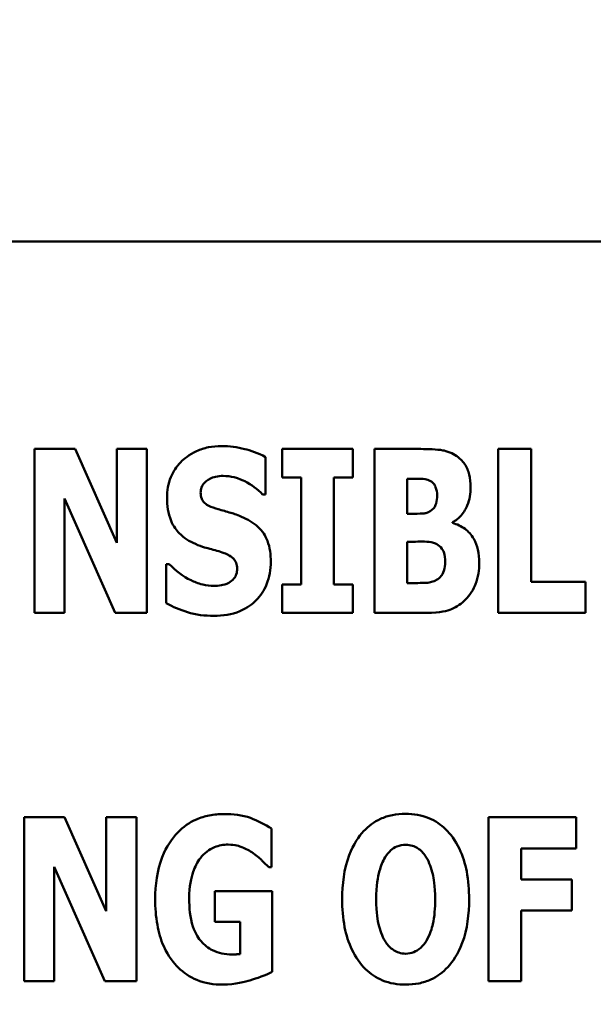
# Model space of a CAD drawing. Units: inches. Extents: x 3 to 151, y 2 to 117.
# Drawn here: x 30 to 30, y 42 to 43 of the extents above; entities that cross this region are included whole.
import ezdxf

# ---------------------------------------------------------------- set-up
doc = ezdxf.new("R2010")
doc.units = ezdxf.units.IN
doc.header["$LTSCALE"] = 7
doc.header["$MEASUREMENT"] = 0
doc.layers.add('Symbol (ANSI)', color=7, linetype='Continuous', lineweight=25)
doc.layers.add('Visible (ANSI)', color=7, linetype='Continuous', lineweight=50)
doc.styles.add('Note Text (ANSI)', font='tahoma.ttf')
doc.dimstyles.new('Default (ANSI)$7', dxfattribs={"dimscale": 7, "dimtxt": 0.12, "dimasz": 0.098425, "dimexe": 0.125, "dimexo": 0.0625, "dimgap": 0.031496, "dimtad": 0, "dimtih": 1, "dimtoh": 1, "dimrnd": 1e-08, "dimzin": 0, "dimdsep": 46, "dimtxsty": 'Note Text (ANSI)', "dimcen": 0.09, "dimdle": 0.393701, "dimclrd": 256, "dimclre": 256, "dimclrt": 256, "dimadec": 0, "dimazin": 1, "dimtfac": 1, "dimtofl": 0, "dimtmove": 0, "dimatfit": 3, "dimfxl": 1, "dimtolj": 1, "dimtzin": 4, "dimlwd": -1, "dimlwe": -1, "dimarcsym": 0})

msp = doc.modelspace()

# ---------------------------------------------------------------- linework, layer by layer
at = {"layer": 'Visible (ANSI)'}
for p, q in [((30.33326, 42.42154), (28.33326, 42.42154)), ((29.69977, 42.29352), (29.69977, 42.19234)), ((29.7247, 42.29352), (29.69977, 42.29352)), ((29.75052, 42.23555), (29.7247, 42.29352)), ((29.76905, 42.29352), (29.75052, 42.29352)), ((29.75052, 42.29352), (29.75052, 42.23555)), ((29.76905, 42.19234), (29.76905, 42.29352)), ((29.85261, 42.29352), (29.85261, 42.27589)), ((29.89623, 42.29352), (29.85261, 42.29352)), ((29.89623, 42.27589), (29.89623, 42.29352)), ((29.93821, 42.29352), (29.90968, 42.29352)), ((29.90968, 42.29352), (29.90968, 42.19234)), ((29.98593, 42.29352), (29.98593, 42.19234)), ((30.00626, 42.29352), (29.98593, 42.29352)), ((30.00626, 42.21161), (30.00626, 42.29352)), ((29.84236, 42.2654), (29.84236, 42.28852)), ((29.85261, 42.27589), (29.86425, 42.27589)), ((29.86425, 42.27589), (29.86425, 42.20997)), ((29.88458, 42.20997), (29.88458, 42.27589)), ((29.88458, 42.27589), (29.89623, 42.27589)), ((29.92985, 42.25359), (29.92985, 42.27507)), ((29.92985, 42.27507), (29.93124, 42.27507)), ((29.7183, 42.26286), (29.74954, 42.19234)), ((29.7183, 42.19234), (29.7183, 42.26286)), ((29.84055, 42.2654), (29.84236, 42.2654)), ((29.93239, 42.25359), (29.92985, 42.25359)), ((29.95781, 42.24785), (29.95781, 42.24834)), ((29.92985, 42.21079), (29.92985, 42.23629)), ((29.92985, 42.23629), (29.93354, 42.23629)), ((29.78291, 42.22243), (29.78103, 42.22243)), ((29.78103, 42.22243), (29.78103, 42.19833)), ((29.85261, 42.20997), (29.85261, 42.19234)), ((29.86425, 42.20997), (29.85261, 42.20997)), ((29.89623, 42.20997), (29.88458, 42.20997)), ((29.89623, 42.19234), (29.89623, 42.20997)), ((29.93091, 42.21079), (29.92985, 42.21079)), ((30.03988, 42.21161), (30.00626, 42.21161)), ((30.03988, 42.19234), (30.03988, 42.21161)), ((29.69977, 42.19234), (29.7183, 42.19234)), ((29.74954, 42.19234), (29.76905, 42.19234)), ((29.85261, 42.19234), (29.89623, 42.19234)), ((29.90968, 42.19234), (29.94198, 42.19234)), ((29.98593, 42.19234), (30.03988, 42.19234)), ((29.7182, 42.06621), (29.69328, 42.06621)), ((29.69328, 42.06621), (29.69328, 41.96503)), ((29.74403, 42.00824), (29.7182, 42.06621)), ((29.76256, 42.06621), (29.74403, 42.06621)), ((29.74403, 42.06621), (29.74403, 42.00824)), ((29.76256, 41.96503), (29.76256, 42.06621)), ((30.03413, 42.06621), (29.98001, 42.06621)), ((29.98001, 42.06621), (29.98001, 41.96503)), ((30.03413, 42.04694), (30.03413, 42.06621)), ((29.84611, 42.03546), (29.84611, 42.05924)), ((30.00018, 42.02784), (30.00018, 42.04694)), ((30.00018, 42.04694), (30.03413, 42.04694)), ((29.71181, 41.96503), (29.71181, 42.03554)), ((29.71181, 42.03554), (29.74305, 41.96503)), ((29.84431, 42.03546), (29.84611, 42.03546)), ((30.03142, 42.02784), (30.00018, 42.02784)), ((30.03142, 42.00857), (30.03142, 42.02784)), ((29.84644, 42.02062), (29.8111, 42.02062)), ((29.8111, 42.02062), (29.8111, 42.00168)), ((29.84644, 41.97077), (29.84644, 42.02062)), ((30.00018, 41.96503), (30.00018, 42.00857)), ((30.00018, 42.00857), (30.03142, 42.00857)), ((29.8111, 42.00168), (29.82676, 42.00168)), ((29.82676, 42.00168), (29.82676, 41.98176)), ((29.69328, 41.96503), (29.71181, 41.96503)), ((29.74305, 41.96503), (29.76256, 41.96503)), ((29.98001, 41.96503), (30.00018, 41.96503))]:
    msp.add_line(p, q, dxfattribs=at)
for points, knots in [([(29.81514, 42.29533), (29.81241, 42.29533), (29.8097, 42.29509), (29.80452, 42.29404), (29.80209, 42.29328), (29.79512, 42.29012), (29.79193, 42.28737), (29.78732, 42.28269), (29.78527, 42.27963), (29.7822, 42.27214), (29.78152, 42.26786), (29.78152, 42.26351)], [-0.1055662, -0.1055662, -0.1055662, -0.1055662, -0.0940507, -0.0940507, -0.0832153, -0.0832153, -0.0616718, -0.0616718, -0.0331399, -0.0331399, 0, 0, 0, 0]), ([(29.84236, 42.28852), (29.83761, 42.29113), (29.83288, 42.29263), (29.82483, 42.29471), (29.82002, 42.29533), (29.81514, 42.29533)], [-0.06330312, -0.06330312, -0.06330312, -0.06330312, -0.0372499, -0.0372499, 0, 0, 0, 0]), ([(29.96035, 42.2891), (29.95903, 42.28998), (29.95765, 42.29073), (29.95424, 42.29215), (29.95262, 42.2925), (29.94804, 42.29336), (29.94281, 42.29352), (29.93821, 42.29352)], [-0.04979185, -0.04979185, -0.04979185, -0.04979185, -0.04347939, -0.04347939, -0.03507533, -0.03507533, 0, 0, 0, 0]), ([(29.96896, 42.26999), (29.96896, 42.2726), (29.96869, 42.27523), (29.9675, 42.27984), (29.96664, 42.28215), (29.96391, 42.28622), (29.96228, 42.28782), (29.96035, 42.2891)], [-0.0613178, -0.0613178, -0.0613178, -0.0613178, -0.03738825, -0.03738825, -0.01768385, -0.01768385, 0, 0, 0, 0]), ([(29.80694, 42.27458), (29.80909, 42.27577), (29.81061, 42.2762), (29.81295, 42.27675), (29.81461, 42.27688), (29.8162, 42.27688)], [-0.01836098, -0.01836098, -0.01836098, -0.01836098, -0.01211564, -0.01211564, 0, 0, 0, 0]), ([(29.8162, 42.27688), (29.81848, 42.27688), (29.82072, 42.2766), (29.82605, 42.27527), (29.8284, 42.27413), (29.83365, 42.27146), (29.8374, 42.26878), (29.84055, 42.2654)], [-0.05170723, -0.05170723, -0.05170723, -0.05170723, -0.04488174, -0.04488174, -0.03526922, -0.03526922, 0, 0, 0, 0]), ([(29.93124, 42.27507), (29.93445, 42.27507), (29.9377, 42.27534), (29.94205, 42.27469), (29.94317, 42.27434), (29.94419, 42.27376)], [-0.03348872, -0.03348872, -0.03348872, -0.03348872, -0.00899121, -0.00899121, 0, 0, 0, 0]), ([(29.80226, 42.26663), (29.80226, 42.26771), (29.80244, 42.26877), (29.80333, 42.27107), (29.80406, 42.272), (29.80517, 42.27333), (29.80599, 42.27404), (29.80694, 42.27458)], [-0.0170585, -0.0170585, -0.0170585, -0.0170585, -0.01320944, -0.01320944, -0.00831825, -0.00831825, 0, 0, 0, 0]), ([(29.94419, 42.27376), (29.94493, 42.27337), (29.94555, 42.27285), (29.94681, 42.27131), (29.94718, 42.27039), (29.94795, 42.26832), (29.94829, 42.26667), (29.94829, 42.26499)], [-0.01977185, -0.01977185, -0.01977185, -0.01977185, -0.01686522, -0.01686522, -0.01283707, -0.01283707, 0, 0, 0, 0]), ([(29.95781, 42.24834), (29.95984, 42.24939), (29.96161, 42.25079), (29.96492, 42.25457), (29.9661, 42.25683), (29.96835, 42.2623), (29.96896, 42.26611), (29.96896, 42.26999)], [-0.05795809, -0.05795809, -0.05795809, -0.05795809, -0.04500909, -0.04500909, -0.02955718, -0.02955718, 0, 0, 0, 0]), ([(29.78152, 42.26351), (29.78152, 42.25868), (29.78217, 42.25374), (29.78549, 42.24565), (29.78739, 42.24322), (29.79192, 42.23863), (29.7954, 42.2365), (29.79906, 42.2349)], [-0.07212488, -0.07212488, -0.07212488, -0.07212488, -0.04909078, -0.04909078, -0.03050711, -0.03050711, 0, 0, 0, 0]), ([(29.813, 42.25638), (29.81111, 42.25692), (29.80899, 42.25764), (29.80561, 42.25936), (29.80484, 42.26007), (29.80378, 42.26115), (29.80327, 42.26195), (29.80244, 42.26405), (29.80226, 42.26534), (29.80226, 42.26663)], [-0.02590048, -0.02590048, -0.02590048, -0.02590048, -0.02134194, -0.02134194, -0.01715936, -0.01715936, -0.00979606, -0.00979606, 0, 0, 0, 0]), ([(29.94829, 42.26499), (29.94829, 42.26325), (29.94811, 42.26146), (29.94732, 42.25882), (29.94696, 42.25801), (29.94575, 42.25639), (29.94495, 42.2557), (29.94403, 42.25515)], [-0.02784398, -0.02784398, -0.02784398, -0.02784398, -0.01540928, -0.01540928, -0.00813896, -0.00813896, 0, 0, 0, 0]), ([(29.82891, 42.25113), (29.82492, 42.2529), (29.82323, 42.25343), (29.81823, 42.25488), (29.81561, 42.25563), (29.813, 42.25638)], [-0.03969311, -0.03969311, -0.03969311, -0.03969311, -0.02068057, -0.02068057, 0, 0, 0, 0]), ([(29.84556, 42.22399), (29.84556, 42.22828), (29.84504, 42.23275), (29.84274, 42.2388), (29.84138, 42.24158), (29.83593, 42.24731), (29.83253, 42.24948), (29.82891, 42.25113)], [-0.1191324, -0.1191324, -0.1191324, -0.1191324, -0.0602104, -0.0602104, -0.0303406, -0.0303406, 0, 0, 0, 0]), ([(29.94403, 42.25515), (29.94334, 42.25474), (29.94261, 42.25439), (29.94116, 42.25391), (29.94045, 42.25376), (29.93728, 42.25357), (29.93483, 42.25359), (29.93239, 42.25359)], [-0.03029254, -0.03029254, -0.03029254, -0.03029254, -0.0241728, -0.0241728, -0.01864244, -0.01864244, 0, 0, 0, 0]), ([(29.97429, 42.22334), (29.97429, 42.22605), (29.97405, 42.22881), (29.97292, 42.23376), (29.97212, 42.23598), (29.96944, 42.24058), (29.96748, 42.24264), (29.96321, 42.2459), (29.96061, 42.24711), (29.95781, 42.24785)], [-0.0731339, -0.0731339, -0.0731339, -0.0731339, -0.05589192, -0.05589192, -0.04093502, -0.04093502, -0.02212951, -0.02212951, 0, 0, 0, 0]), ([(29.79906, 42.2349), (29.80324, 42.23306), (29.80682, 42.23217), (29.81084, 42.23116), (29.8138, 42.2303), (29.81669, 42.22932)], [-0.03153591, -0.03153591, -0.03153591, -0.03153591, -0.02325215, -0.02325215, 0, 0, 0, 0]), ([(29.93354, 42.23629), (29.93726, 42.23629), (29.94103, 42.23659), (29.94556, 42.23585), (29.94645, 42.23561), (29.94723, 42.23522)], [-0.03504807, -0.03504807, -0.03504807, -0.03504807, -0.00662679, -0.00662679, 0, 0, 0, 0]), ([(29.94723, 42.23522), (29.94847, 42.23466), (29.94958, 42.2339), (29.95165, 42.23167), (29.95217, 42.23044), (29.95307, 42.22801), (29.9533, 42.22588), (29.9533, 42.22375)], [-0.02682859, -0.02682859, -0.02682859, -0.02682859, -0.02210299, -0.02210299, -0.01628463, -0.01628463, 0, 0, 0, 0]), ([(29.81669, 42.22932), (29.81784, 42.22896), (29.81893, 42.22847), (29.82131, 42.22701), (29.82215, 42.22616), (29.82319, 42.22512), (29.82376, 42.22426), (29.82462, 42.22214), (29.82481, 42.2209), (29.82481, 42.21965)], [-0.02327958, -0.02327958, -0.02327958, -0.02327958, -0.02079117, -0.02079117, -0.01748691, -0.01748691, -0.00953295, -0.00953295, 0, 0, 0, 0]), ([(29.81054, 42.20899), (29.80818, 42.20899), (29.80584, 42.20929), (29.80063, 42.21057), (29.79813, 42.21161), (29.79121, 42.2149), (29.78678, 42.21831), (29.78291, 42.22243)], [-0.07041519, -0.07041519, -0.07041519, -0.07041519, -0.05835341, -0.05835341, -0.04307106, -0.04307106, 0, 0, 0, 0]), ([(29.81046, 42.19054), (29.81592, 42.19054), (29.8214, 42.19132), (29.83115, 42.19536), (29.83432, 42.19794), (29.83933, 42.20298), (29.84151, 42.20625), (29.84483, 42.21442), (29.84556, 42.21919), (29.84556, 42.22399)], [-0.1162282, -0.1162282, -0.1162282, -0.1162282, -0.0908067, -0.0908067, -0.0671425, -0.0671425, -0.0366238, -0.0366238, 0, 0, 0, 0]), ([(29.9533, 42.22375), (29.9533, 42.22192), (29.95306, 42.22009), (29.95192, 42.21668), (29.95123, 42.21569), (29.95003, 42.21417), (29.94907, 42.21338), (29.94797, 42.21276)], [-0.02012454, -0.02012454, -0.02012454, -0.02012454, -0.01478511, -0.01478511, -0.00964927, -0.00964927, 0, 0, 0, 0]), ([(29.96584, 42.20062), (29.96716, 42.20191), (29.9683, 42.20333), (29.97073, 42.20706), (29.97157, 42.20904), (29.97367, 42.21427), (29.97429, 42.21884), (29.97429, 42.22334)], [-0.0490341, -0.0490341, -0.0490341, -0.0490341, -0.04293753, -0.04293753, -0.03429241, -0.03429241, 0, 0, 0, 0]), ([(29.82481, 42.21965), (29.82481, 42.21846), (29.82467, 42.21726), (29.82405, 42.21536), (29.82364, 42.21451), (29.82194, 42.21245), (29.82092, 42.2116), (29.81973, 42.21095)], [-0.03482774, -0.03482774, -0.03482774, -0.03482774, -0.02032999, -0.02032999, -0.01032076, -0.01032076, 0, 0, 0, 0]), ([(29.81973, 42.21095), (29.81805, 42.21), (29.81597, 42.20962), (29.81357, 42.20921), (29.81189, 42.20899), (29.81054, 42.20899)], [-0.01568844, -0.01568844, -0.01568844, -0.01568844, -0.01023869, -0.01023869, 0, 0, 0, 0]), ([(29.94797, 42.21276), (29.94698, 42.21221), (29.94595, 42.21176), (29.94388, 42.21114), (29.94286, 42.21096), (29.93818, 42.21077), (29.93455, 42.21079), (29.93091, 42.21079)], [-0.04419628, -0.04419628, -0.04419628, -0.04419628, -0.03562653, -0.03562653, -0.02770116, -0.02770116, 0, 0, 0, 0]), ([(29.78103, 42.19833), (29.78519, 42.19608), (29.7896, 42.19424), (29.79932, 42.19112), (29.80499, 42.19054), (29.81046, 42.19054)], [-0.07769215, -0.07769215, -0.07769215, -0.07769215, -0.04166465, -0.04166465, 0, 0, 0, 0]), ([(29.94198, 42.19234), (29.95023, 42.19234), (29.95469, 42.19369), (29.96048, 42.19609), (29.96334, 42.19812), (29.96584, 42.20062)], [-0.04776616, -0.04776616, -0.04776616, -0.04776616, -0.02696445, -0.02696445, 0, 0, 0, 0]), ([(29.81651, 42.06818), (29.81353, 42.06818), (29.81054, 42.06793), (29.80487, 42.06683), (29.80221, 42.06603), (29.79526, 42.063), (29.79142, 42.06027), (29.78459, 42.05314), (29.78115, 42.04821), (29.77536, 42.03338), (29.7742, 42.02446), (29.7742, 42.0157)], [-0.2345835, -0.2345835, -0.2345835, -0.2345835, -0.202539, -0.202539, -0.1726238, -0.1726238, -0.1211826, -0.1211826, -0.0667626, -0.0667626, 0, 0, 0, 0]), ([(29.84611, 42.05924), (29.84192, 42.06177), (29.83753, 42.06402), (29.82817, 42.06758), (29.82232, 42.06818), (29.81651, 42.06818)], [-0.08660921, -0.08660921, -0.08660921, -0.08660921, -0.04426874, -0.04426874, 0, 0, 0, 0]), ([(29.92885, 42.06834), (29.92609, 42.06834), (29.92334, 42.0681), (29.91811, 42.06704), (29.91566, 42.06627), (29.90932, 42.06338), (29.90586, 42.0608), (29.90001, 42.05448), (29.89659, 42.04973), (29.89075, 42.03419), (29.88965, 42.02473), (29.88965, 42.01562)], [-0.2576018, -0.2576018, -0.2576018, -0.2576018, -0.2204345, -0.2204345, -0.1856276, -0.1856276, -0.1264045, -0.1264045, -0.0694441, -0.0694441, 0, 0, 0, 0]), ([(29.96804, 42.01562), (29.96804, 42.02131), (29.96762, 42.02709), (29.9656, 42.03754), (29.96416, 42.0423), (29.95952, 42.05202), (29.95649, 42.05594), (29.95059, 42.06173), (29.94712, 42.06407), (29.93862, 42.06757), (29.93377, 42.06834), (29.92885, 42.06834)], [-0.1562329, -0.1562329, -0.1562329, -0.1562329, -0.1264136, -0.1264136, -0.1005225, -0.1005225, -0.0700255, -0.0700255, -0.0375297, -0.0375297, 0, 0, 0, 0]), ([(29.80216, 42.04104), (29.80336, 42.04252), (29.80469, 42.04388), (29.80761, 42.04614), (29.80914, 42.04703), (29.8135, 42.04884), (29.81637, 42.04932), (29.8193, 42.04932)], [-0.05055049, -0.05055049, -0.05055049, -0.05055049, -0.03601043, -0.03601043, -0.02234308, -0.02234308, 0, 0, 0, 0]), ([(29.8193, 42.04932), (29.82354, 42.04932), (29.82647, 42.04825), (29.83018, 42.04679), (29.83257, 42.04556), (29.83472, 42.04399)], [-0.03043307, -0.03043307, -0.03043307, -0.03043307, -0.02028388, -0.02028388, 0, 0, 0, 0]), ([(29.91622, 42.04161), (29.91723, 42.04312), (29.91842, 42.04461), (29.92069, 42.04667), (29.92185, 42.04753), (29.92517, 42.04891), (29.92698, 42.04924), (29.92885, 42.04924)], [-0.04670958, -0.04670958, -0.04670958, -0.04670958, -0.02744304, -0.02744304, -0.01421435, -0.01421435, 0, 0, 0, 0]), ([(29.92885, 42.04924), (29.93028, 42.04924), (29.93169, 42.04901), (29.93393, 42.04828), (29.93547, 42.04771), (29.93888, 42.04518), (29.94035, 42.04336), (29.94156, 42.04145)], [-0.0558683, -0.0558683, -0.0558683, -0.0558683, -0.03233084, -0.03233084, -0.01720713, -0.01720713, 0, 0, 0, 0]), ([(29.79519, 42.01611), (29.79519, 42.02376), (29.7964, 42.02884), (29.79873, 42.03551), (29.80017, 42.03848), (29.80216, 42.04104)], [-0.05384781, -0.05384781, -0.05384781, -0.05384781, -0.02467589, -0.02467589, 0, 0, 0, 0]), ([(29.83472, 42.04399), (29.83735, 42.04218), (29.83941, 42.04018), (29.8413, 42.03835), (29.84305, 42.03665), (29.84431, 42.03546)], [-0.02061597, -0.02061597, -0.02061597, -0.02061597, -0.01321287, -0.01321287, 0, 0, 0, 0]), ([(29.91064, 42.01562), (29.91064, 42.02401), (29.91165, 42.02932), (29.9135, 42.03599), (29.91462, 42.03906), (29.91622, 42.04161)], [-0.0528802, -0.0528802, -0.0528802, -0.0528802, -0.02295605, -0.02295605, 0, 0, 0, 0]), ([(29.94156, 42.04145), (29.9435, 42.03837), (29.94475, 42.03462), (29.94609, 42.02885), (29.94705, 42.02409), (29.94705, 42.01562)], [-0.1672644, -0.1672644, -0.1672644, -0.1672644, -0.0645632, -0.0645632, 0, 0, 0, 0]), ([(29.7742, 42.0157), (29.7742, 42.0104), (29.77458, 42.00501), (29.77635, 41.99525), (29.77761, 41.99077), (29.78236, 41.98008), (29.78583, 41.97604), (29.79178, 41.97018), (29.79561, 41.96761), (29.80501, 41.96375), (29.81039, 41.9629), (29.81586, 41.9629)], [-0.1441497, -0.1441497, -0.1441497, -0.1441497, -0.123329, -0.123329, -0.1052273, -0.1052273, -0.077434, -0.077434, -0.0416306, -0.0416306, 0, 0, 0, 0]), ([(29.82168, 41.98151), (29.81953, 41.98151), (29.81738, 41.9817), (29.81333, 41.98257), (29.81145, 41.98321), (29.80692, 41.98546), (29.80456, 41.98733), (29.80122, 41.99118), (29.79914, 41.99395), (29.79575, 42.00426), (29.79519, 42.0104), (29.79519, 42.01611)], [-0.2204868, -0.2204868, -0.2204868, -0.2204868, -0.1792804, -0.1792804, -0.1411304, -0.1411304, -0.0824353, -0.0824353, -0.0435015, -0.0435015, 0, 0, 0, 0]), ([(29.88965, 42.01562), (29.88965, 42.00989), (29.89009, 42.00407), (29.89215, 41.99355), (29.89363, 41.98875), (29.89789, 41.97992), (29.90066, 41.97582), (29.9071, 41.96948), (29.91056, 41.96715), (29.91905, 41.96367), (29.92391, 41.9629), (29.92885, 41.9629)], [-0.1881922, -0.1881922, -0.1881922, -0.1881922, -0.1445473, -0.1445473, -0.1065084, -0.1065084, -0.069924, -0.069924, -0.037589, -0.037589, 0, 0, 0, 0]), ([(29.91614, 41.98979), (29.91423, 41.99292), (29.91297, 41.99656), (29.91163, 42.00216), (29.91064, 42.00679), (29.91064, 42.01562)], [-0.1848306, -0.1848306, -0.1848306, -0.1848306, -0.0672831, -0.0672831, 0, 0, 0, 0]), ([(29.92885, 41.9629), (29.9316, 41.9629), (29.93434, 41.96314), (29.93957, 41.9642), (29.94202, 41.96498), (29.9484, 41.9679), (29.95189, 41.97052), (29.95787, 41.97698), (29.96123, 41.9817), (29.96697, 41.99712), (29.96804, 42.00656), (29.96804, 42.01562)], [-0.2509551, -0.2509551, -0.2509551, -0.2509551, -0.2155448, -0.2155448, -0.1823094, -0.1823094, -0.1252401, -0.1252401, -0.0690653, -0.0690653, 0, 0, 0, 0]), ([(29.94705, 42.01562), (29.94705, 42.01028), (29.94672, 42.00474), (29.94505, 41.99768), (29.94388, 41.99373), (29.94164, 41.98996)], [-0.09214394, -0.09214394, -0.09214394, -0.09214394, -0.03346555, -0.03346555, 0, 0, 0, 0]), ([(29.92885, 41.982), (29.92741, 41.982), (29.926, 41.98223), (29.92376, 41.98296), (29.92223, 41.98353), (29.91881, 41.98606), (29.91734, 41.98788), (29.91614, 41.98979)], [-0.0558683, -0.0558683, -0.0558683, -0.0558683, -0.03233084, -0.03233084, -0.01720713, -0.01720713, 0, 0, 0, 0]), ([(29.94164, 41.98996), (29.94068, 41.98836), (29.93953, 41.98686), (29.93669, 41.98432), (29.93527, 41.98356), (29.93233, 41.98235), (29.93062, 41.982), (29.92885, 41.982)], [-0.03434737, -0.03434737, -0.03434737, -0.03434737, -0.02419813, -0.02419813, -0.01354024, -0.01354024, 0, 0, 0, 0]), ([(29.82676, 41.98176), (29.82589, 41.98169), (29.82468, 41.98162), (29.8234, 41.98155), (29.8225, 41.98151), (29.82168, 41.98151)], [-0.009744337, -0.009744337, -0.009744337, -0.009744337, -0.006255302, -0.006255302, 0, 0, 0, 0]), ([(29.81586, 41.9629), (29.82392, 41.9629), (29.83017, 41.96473), (29.83712, 41.96685), (29.84223, 41.96863), (29.84644, 41.97077)], [-0.05568075, -0.05568075, -0.05568075, -0.05568075, -0.03597743, -0.03597743, 0, 0, 0, 0])]:
    msp.add_open_spline(points, degree=3, knots=knots, dxfattribs=at)

# ---------------------------------------------------------------- leaders
at = {"layer": 'Symbol (ANSI)', "annotation_type": 0, "has_hookline": 1, "hookline_direction": 0, "text_width": 0.36105}
msp.add_leader([(21.51024, 50.094), (31.74428, 37.65861), (32.43326, 37.65861)], dimstyle='Default (ANSI)$7', override={"dimtad": 0}, dxfattribs=at)

doc.saveas('drawing.dxf')
